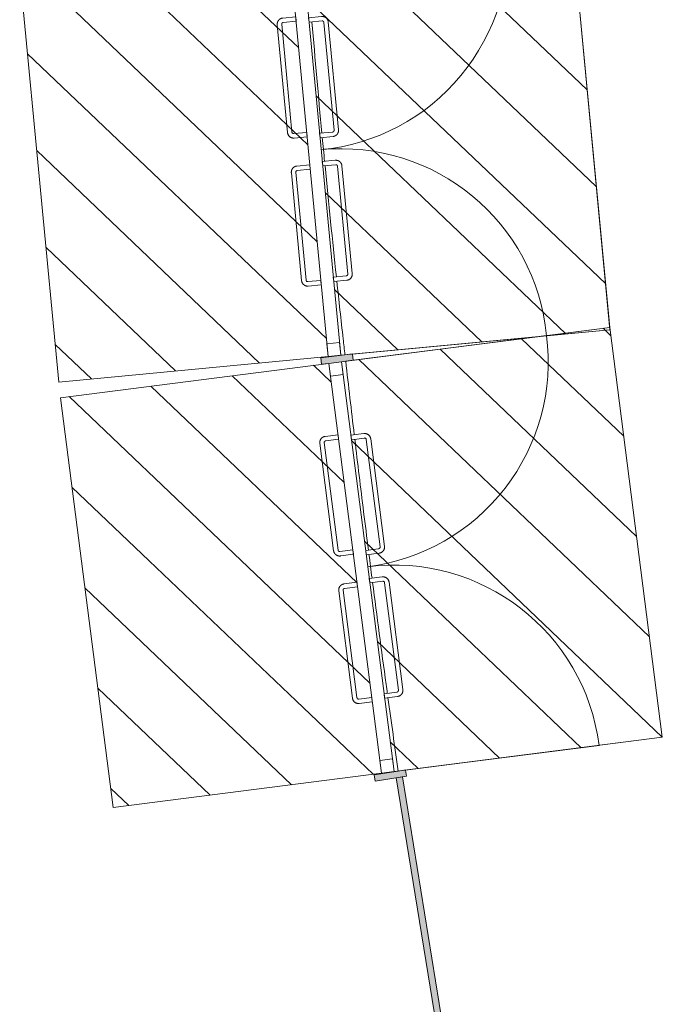
# Model space of a CAD drawing. Units: metres. Extents: x 427584 to 427627, y 4578861 to 4579055.
# Drawn here: x 427616 to 427619, y 4578950 to 4578955 of the extents above; entities that cross this region are included whole.
import ezdxf

# ---------------------------------------------------------------- set-up
doc = ezdxf.new("R2010")
doc.units = ezdxf.units.M
for name, color, linetype, lineweight in [('GV_ACN - 00-Auxiliar Joinery', 251, 'Continuous', 9), ('GV_ACN - 1-Joinery', 4, 'Continuous', 9), ('GV_ACN - 2-Projection Exposition Area', 252, 'Continuous', 9), ('GV_ACN - 4-Hatch Do No Block', 11, 'Continuous', 9)]:
    doc.layers.add(name, color=color, linetype=linetype, lineweight=lineweight)

# ---------------------------------------------------------------- blocks, each defined once
blk = doc.blocks.new('A-DOOR-CURTAINWALL-FAÇADE - A-DOOR-COURTAINWALL-DOUBLE-TRANSPARENT-11518291-DWG-ACN_P0_R2500')
at = {"layer": 'GV_ACN - 1-Joinery'}
for p, q in [((-0.9723709744418041, -0.02000000014526503), (-0.9723709744418041, 0.9523709742255722)), ((0.9723709744418041, -0.02000000014525628), (0.9723709744418041, 0.952370974225581)), ((-0.08499999996721745, 0.07004951275813127), (-0.5949999999834225, 0.07004951275812898)), ((-0.5949999999834225, 0.04904951255249296), (-0.08499999996721745, 0.04904951255249525)), ((0.5949999999834225, 0.07004951275813434), (0.08499999996721745, 0.07004951275813205)), ((0.08499999996721745, 0.04904951255249602), (0.5949999999834225, 0.04904951255249832)), ((-0.6236694173812867, 0.04138009514736436), (-0.6236694173812867, -0.02000000014526346)), ((-0.602669417388551, -0.02000000014526336), (-0.602669417388551, 0.04138009514736445)), ((-0.07733058263305576, 0.04138009514736681), (-0.07733058263305576, -0.020000000145261)), ((-0.05633058264032006, -0.02000000014526091), (-0.05633058264032006, 0.04138009514736691)), ((0.05633058264032006, 0.04138009514736741), (0.05633058264032006, -0.0200000001452604)), ((0.07733058263305576, -0.02000000014526031), (0.07733058263305576, 0.04138009514736751)), ((0.602669417388551, 0.04138009514736987), (0.602669417388551, -0.02000000014525794)), ((0.6236694173812867, -0.02000000014525785), (0.6236694173812867, 0.04138009514736996)), ((-0.9123709744524211, -0.02000000014526476), (-0.9723709744418041, -0.02000000014526503)), ((-0.9723709744418041, -0.02000000014526503), (-0.9723709744418041, -0.08000000048948185)), ((-0.9123709744524211, -0.08000000048948158), (-0.9123709744524211, -0.02000000014526476)), ((-0.602669417388551, -0.02000000014526336), (-0.6236694173812867, -0.02000000014526346)), ((-0.05633058264032006, -0.02000000014526091), (-0.07733058263305576, -0.020000000145261)), ((0.07733058263305576, -0.02000000014526031), (0.05633058264032006, -0.0200000001452604)), ((0.6236694173812867, -0.02000000014525785), (0.602669417388551, -0.02000000014525794)), ((0.9723709744418041, -0.02000000014525628), (0.9123709744524211, -0.02000000014525655)), ((0.9123709744524211, -0.02000000014525655), (0.9123709744524211, -0.08000000048947337)), ((0.9723709744418041, -0.0800000004894731), (0.9723709744418041, -0.02000000014525628)), ((-0.9723709744418041, -0.08000000048948185), (-0.9123709744524211, -0.08000000048948158)), ((-0.6336694174150005, -0.08000000048948033), (-0.6336694174150005, -0.1413800957821081)), ((-0.6336694174150005, -0.08000000048948033), (-0.6126694173512981, -0.08000000048948024)), ((-0.6126694173512981, -0.1413800957821081), (-0.6126694173512981, -0.08000000048948024)), ((-0.08733058259580284, -0.08000000048947788), (-0.08733058259580284, -0.1413800957821057)), ((-0.08733058259580284, -0.08000000048947788), (-0.06633058260306716, -0.08000000048947777)), ((-0.06633058260306716, -0.1413800957821056), (-0.06633058260306716, -0.08000000048947777)), ((0.06633058260306716, -0.08000000048947718), (0.06633058260306716, -0.141380095782105)), ((0.06633058260306716, -0.08000000048947718), (0.08733058259580284, -0.0800000004894771)), ((0.08733058259580284, -0.1413800957821049), (0.08733058259580284, -0.0800000004894771)), ((0.6126694173512981, -0.08000000048947473), (0.6126694173512981, -0.1413800957821025)), ((0.6126694173512981, -0.08000000048947473), (0.6336694174150005, -0.08000000048947463)), ((0.6336694174150005, -0.1413800957821024), (0.6336694174150005, -0.08000000048947463)), ((0.9123709744524211, -0.08000000048947337), (0.9723709744418041, -0.0800000004894731)), ((-0.09500000000093133, -0.1490495131872342), (-0.6050000000171364, -0.1490495131872365)), ((-0.6050000000171364, -0.1700495128251383), (-0.09500000000093133, -0.170049512825136)), ((0.6050000000171364, -0.1490495131872311), (0.09500000000093133, -0.1490495131872333)), ((0.09500000000093133, -0.1700495128251351), (0.6050000000171364, -0.1700495128251328))]:
    blk.add_line(p, q, dxfattribs=at)
at = {"layer": 'GV_ACN - 1-Joinery', "flags": 128}
for points in [[(-0.5949999999834225, 0.07004951275812898), (-0.5961464709430934, 0.07002658026891266), (-0.5972911076953635, 0.06995781970398937), (-0.5984320792263375, 0.06984334063606772), (-0.5995675601284951, 0.06968332644330773), (-0.6006957339361311, 0.06947803317385229), (-0.6018147958220914, 0.069227788978093), (-0.6029229554364458, 0.0689329946764043), (-0.6040184400290252, 0.06859412148820669), (-0.6050994970042258, 0.06821171216743499), (-0.6061643969725817, 0.06778637759613305), (-0.6072114363055676, 0.06731879848765641), (-0.608238939903304, 0.06680972311573534), (-0.6092452640332282, 0.06625996561127215), (-0.6102287988139317, 0.06567040596234111), (-0.6111879707699642, 0.06504198660778311), (-0.6121212453866378, 0.06437571357267406), (-0.6130271296648309, 0.063672651926451), (-0.6139041743919254, 0.06293392748611476), (-0.6147509764837101, 0.06216072113888767), (-0.6155661811843515, 0.06135427054541613), (-0.6163484844082967, 0.06051586559789682), (-0.6170966345854104, 0.05964684728460814), (-0.6178094349319115, 0.05874860598670745), (-0.6184857450116426, 0.05782257920729423), (-0.6191244828650728, 0.05687024759727025), (-0.6197246267125011, 0.05589313495533967), (-0.6202852165153251, 0.05489280482160353), (-0.6208053552534432, 0.05387085707115435), (-0.6212842109832913, 0.05282892677860759), (-0.6217210175475106, 0.05176868081169628), (-0.6221150762071833, 0.05069181556033395), (-0.6224657565644012, 0.04960005353020929), (-0.6227724975557998, 0.04849514107184909), (-0.6230348084460944, 0.04737884610968135), (-0.6232522696087137, 0.04625295416789554), (-0.623424533235468, 0.04511926723497413), (-0.6235513236204162, 0.04397959808635018), (-0.6236324379405007, 0.04283577028440735), (-0.6236677465394139, 0.04168961363660596), (-0.6236694173812867, 0.04138009514736436)], [(-0.602669417388551, 0.04138009514736445), (-0.6026632826652378, 0.04168679029422314), (-0.6026448883596808, 0.04199299435096295), (-0.6026142637811601, 0.04229821793066771), (-0.6025714581096545, 0.04260197334962399), (-0.6025165396152065, 0.04290377349185259), (-0.6024495963675902, 0.04320313578324825), (-0.6023707353137434, 0.04349958219157965), (-0.6022800826326012, 0.04379263752328665), (-0.6021777833802626, 0.04408183339762004), (-0.6020640012061224, 0.04436670711117299), (-0.6019389181399718, 0.04464680277334961), (-0.601802734308131, 0.04492167244183334), (-0.6016556675076485, 0.04519087669032128), (-0.6014979530643672, 0.04545398404078992), (-0.6013298433361576, 0.0457105738021663), (-0.6011516071451828, 0.04596023663806232), (-0.6009635297069327, 0.04620257116036924), (-0.600765911920555, 0.04643719130980285), (-0.6005590698720887, 0.04666372124629529), (-0.6003433345505969, 0.0468817987554005), (-0.6001190509965644, 0.04709107411282572), (-0.5998865780889988, 0.04729121349083695), (-0.5996462876228615, 0.04748189611958775), (-0.5993985641671344, 0.04766281712579044), (-0.5991438039293513, 0.04783368753271613), (-0.5988824144717306, 0.04799423312472614), (-0.5986148139305413, 0.0481441978536776), (-0.598341430519335, 0.0482833410002521), (-0.5980627015354112, 0.04841144114809547), (-0.5977790728630499, 0.04852829220967803), (-0.5974909982638434, 0.04863370740043435), (-0.5971989385960624, 0.04872751867102895), (-0.5969033611049875, 0.04880957557188783), (-0.5966047386422754, 0.04887974695640121), (-0.5963035489562899, 0.04893792041318928), (-0.5960002738405019, 0.04898400340157066), (-0.5956953985657544, 0.0490179209806255), (-0.5953894107447938, 0.04903962035106932), (-0.59508279990647, 0.04904906574564492), (-0.5949999999834225, 0.04904951255249296)], [(-0.05633058264032006, 0.04138009514736691), (-0.0563535151295364, 0.04252656631993809), (-0.05642227583639324, 0.04367120314317503), (-0.0565367548333481, 0.04481217467414895), (-0.05669676895514131, 0.04594765564727344), (-0.05690206222459674, 0.04707582931297578), (-0.0571523062074557, 0.04819489084410229), (-0.05744710050914437, 0.04930305074232378), (-0.0577859736263752, 0.05039853540586987), (-0.0581683833019808, 0.05147959223913708), (-0.05859371794424952, 0.05254449249136008), (-0.05906129691079259, 0.05359153182434596), (-0.05957037235368044, 0.05461903542208232), (-0.06012012971621007, 0.05562535912620582), (-0.06070968957804144, 0.05660889397787607), (-0.06133810879066587, 0.05756806621777571), (-0.06200438196770847, 0.05850134069251574), (-0.06270744318813086, 0.05940722482877529), (-0.06344616777040064, 0.0602842697687701), (-0.0642193739047274, 0.06113107150572096), (-0.06502582456916571, 0.0619462765611962), (-0.06586422965861857, 0.06272857971417461), (-0.06673324790094048, 0.06347672967838798), (-0.06763148905690759, 0.06418953023778949), (-0.06855751612018794, 0.06486584024655376), (-0.06950984765924513, 0.06550457817095075), (-0.07048696015924216, 0.06610472208934577), (-0.07148729043491185, 0.06666531196313652), (-0.07250923811439425, 0.0671854507722214), (-0.07355116833597422, 0.06766430621820242), (-0.07461141430288554, 0.06810111299532205), (-0.0756882797671482, 0.06849517165499479), (-0.0767800420101732, 0.06884585201221258), (-0.07788495439756662, 0.06915259257781058), (-0.07900124935973436, 0.06941490396487265), (-0.08012714101765306, 0.06963236491459159), (-0.08126082823444158, 0.06980462854134586), (-0.08240049738306553, 0.06993141892629412), (-0.08354432511404157, 0.07001253338831212), (-0.08469048161990941, 0.0700478419162586), (-0.08499999996721745, 0.07004951275813127)], [(-0.08499999996721745, 0.04904951255249525), (-0.08469330510422587, 0.04904337818401601), (-0.08438710083458573, 0.04902498359459188), (-0.08408187711294741, 0.04899435887413766), (-0.08377812219075859, 0.04895155341553237), (-0.0834763219775632, 0.04889663477915075), (-0.08317695933133364, 0.04882969153153446), (-0.08288051320686937, 0.04875083040672091), (-0.0825874577332288, 0.04866017800944594), (-0.08229826185889542, 0.04855787854420689), (-0.08201338821630925, 0.04844409665393379), (-0.08173329248316587, 0.04831901344584969), (-0.08145842274371536, 0.04818282933014181), (-0.0811892188500613, 0.04803576288449314), (-0.0809261113576591, 0.04787804858314542), (-0.08066952117048204, 0.04770993850010184), (-0.08041985890232027, 0.04753170230912713), (-0.0801775238832459, 0.04734362501281051), (-0.07994290373381227, 0.04714600694256572), (-0.07971637386828662, 0.04693916546183376), (-0.07949829671401532, 0.04672342985647468), (-0.07928902114368976, 0.04649914644437579), (-0.07908888183664531, 0.04626667346584349), (-0.07889819913692772, 0.04602638278680592), (-0.0787172779178247, 0.04577865933107882), (-0.07854640779476613, 0.04552389937716275), (-0.07838586206082256, 0.04526250999050884), (-0.07823589747380466, 0.04499490902351885), (-0.07809675404336304, 0.04472152568327933), (-0.07796865432132036, 0.04444279655742197), (-0.0778518032597378, 0.04415916788506059), (-0.07774638778511435, 0.04387109328585415), (-0.07765257651451976, 0.04357903376000671), (-0.0775705195426941, 0.04328345655279903), (-0.0775003482291475, 0.04298483401912002), (-0.07744217470139265, 0.04268364419120102), (-0.07739609213881195, 0.04238036907541304), (-0.07736217413395644, 0.04207549408453255), (-0.07734047504737973, 0.04176950576680451), (-0.07733102958183737, 0.04146289521234779), (-0.07733058263305576, 0.04138009514736681)], [(0.08499999996721745, 0.07004951275813205), (0.08385352907851339, 0.07002658026891571), (0.08270889225527644, 0.06995781970399242), (0.08156792079526931, 0.06984334063607078), (0.0804324398221448, 0.06968332644331078), (0.0793042660145089, 0.06947803317385536), (0.07818520419951529, 0.06922778897809605), (0.07707704458516092, 0.06893299467640737), (0.0759815599925816, 0.06859412148820976), (0.07490050294641405, 0.06821171216743804), (0.07383560297805816, 0.06778637759613611), (0.07278856371603906, 0.06731879848765947), (0.07176106004733593, 0.0668097231157384), (0.07075473591741174, 0.0662599656112752), (0.06977120120767505, 0.06567040596234418), (0.06881202925164252, 0.06504198660778618), (0.06787875463496894, 0.06437571357267713), (0.06697287035677582, 0.06367265192645405), (0.06609582562968135, 0.06293392748611783), (0.06524902353789658, 0.06216072113889072), (0.06443381883725524, 0.06135427054541919), (0.06365151561331005, 0.06051586559789988), (0.06290336536522954, 0.05964684728461119), (0.06219056508969516, 0.05874860598671051), (0.06151425500996411, 0.05782257920729728), (0.06087551708556712, 0.05687024759727331), (0.06027537323813886, 0.05589313495534273), (0.05971478350628168, 0.05489280482160658), (0.05919464476816357, 0.05387085707115741), (0.05871578903831542, 0.05282892677861066), (0.05827898240312934, 0.05176868081169934), (0.05788492374345661, 0.05069181556033701), (0.0575342434572056, 0.04960005353021234), (0.05722750246580691, 0.04849514107185215), (0.0569651915755123, 0.04737884610968441), (0.056747730412893, 0.0462529541678986), (0.05657546678613871, 0.04511926723497719), (0.05644867640119047, 0.04397959808635325), (0.05636756201013923, 0.04283577028441042), (0.05633225348219276, 0.04168961363660902), (0.05633058264032006, 0.04138009514736741)], [(0.07733058263305576, 0.04138009514736751), (0.0773367173563689, 0.04168679029422621), (0.07735511166192592, 0.04199299435096601), (0.07738573616947979, 0.04229821793067078), (0.0774285419119522, 0.04260197334962705), (0.07748346033543349, 0.04290377349185566), (0.07755040365401655, 0.04320313578325132), (0.07762926470786334, 0.04349958219158272), (0.07771991738900542, 0.04379263752328971), (0.07782221664134413, 0.04408183339762309), (0.07793599881548435, 0.04436670711117605), (0.0780610818816349, 0.04464680277335266), (0.07819726571347566, 0.04492167244183639), (0.07834433251395823, 0.04519087669032434), (0.07850204695723952, 0.04545398404079298), (0.07867015668544919, 0.04571057380216936), (0.0788483928764239, 0.04596023663806537), (0.0790364702437073, 0.0462025711603723), (0.07923408810105176, 0.04643719130980591), (0.07944093007855117, 0.04666372124629835), (0.07965666547100991, 0.04688179875540356), (0.07988094902504236, 0.04709107411282878), (0.0801134219326079, 0.04729121349084), (0.08035371232777834, 0.04748189611959081), (0.08060143585447223, 0.0476628171257935), (0.08085619609225542, 0.04783368753271919), (0.0811175855498761, 0.04799423312472921), (0.08138518602009863, 0.04814419785368066), (0.08165856950227171, 0.04828334100025516), (0.0819372984861955, 0.04841144114809852), (0.08222092715855689, 0.04852829220968109), (0.08250900175776334, 0.0486337074004374), (0.08280106135457754, 0.04872751867103201), (0.08309663884565234, 0.04880957557189089), (0.08339526130836457, 0.04887974695640427), (0.0836964510653168, 0.04893792041319233), (0.083999726110138, 0.04898400340157372), (0.08430460145585239, 0.04901792098062855), (0.08461058927681298, 0.04903962035107238), (0.08491720004417003, 0.04904906574564798), (0.08499999996721745, 0.04904951255249602)], [(0.6236694173812867, 0.04138009514736996), (0.6236464848920703, 0.04252656631994114), (0.6235777241852135, 0.04367120314317809), (0.6234632451882586, 0.044812174674152), (0.6233032310664655, 0.04594765564727651), (0.62309793779701, 0.04707582931297885), (0.6228476938141511, 0.04819489084410535), (0.6225528995124624, 0.04930305074232683), (0.6222140263952315, 0.05039853540587292), (0.6218316166486592, 0.05147959223914013), (0.6214062820773572, 0.05254449249136314), (0.6209387030398473, 0.05359153182434902), (0.6204296276679263, 0.05461903542208537), (0.6198798703053966, 0.05562535912620887), (0.6192903103725985, 0.05660889397787913), (0.6186618912309408, 0.05756806621777876), (0.6179956180538982, 0.05850134069251879), (0.6172925568334758, 0.05940722482877835), (0.6165538322512061, 0.06028426976877315), (0.6157806261168793, 0.06113107150572403), (0.614974175452441, 0.06194627656119925), (0.6141357703629882, 0.06272857971417767), (0.6132667521206663, 0.06347672967839105), (0.6123685108937323, 0.06418953023779254), (0.611442483830452, 0.06486584024655681), (0.6104901522913948, 0.0655045781709538), (0.6095130398623646, 0.06610472208934884), (0.6085127095866949, 0.06666531196313957), (0.6074907619072125, 0.06718545077222446), (0.6064488316146657, 0.06766430621820547), (0.6053885857187212, 0.0681011129953251), (0.6043117202544586, 0.06849517165499784), (0.6032199580114335, 0.06884585201221563), (0.6021150456240401, 0.06915259257781364), (0.6009987506618724, 0.06941490396487571), (0.5998728589329869, 0.06963236491459465), (0.5987391717161984, 0.06980462854134893), (0.5975995026385412, 0.06993141892629717), (0.5964556749075651, 0.07001253338831519), (0.5953095184016973, 0.07004784191626165), (0.5949999999834225, 0.07004951275813434)], [(0.5949999999834225, 0.04904951255249832), (0.5953066949173809, 0.04904337818401907), (0.5956128991160542, 0.04902498359459493), (0.5959181229086593, 0.04899435887414072), (0.5962218778308481, 0.04895155341553543), (0.5965236780440435, 0.04889663477915381), (0.5968230406193062, 0.04882969153153752), (0.5971194868147374, 0.04875083040672396), (0.5974125422174111, 0.04866017800944899), (0.5977017381627113, 0.04855787854420994), (0.5979866118052974, 0.04844409665393685), (0.5982667075384408, 0.04831901344585275), (0.5985415772069246, 0.04818282933014487), (0.5988107811715454, 0.04803576288449621), (0.5990738886639476, 0.04787804858314847), (0.5993304787801579, 0.0477099385001049), (0.5995801411192865, 0.04753170230913019), (0.5998224761383608, 0.04734362501281356), (0.6000570962877945, 0.04714600694256877), (0.6002836260823533, 0.04693916546183682), (0.6005017033075915, 0.04672342985647774), (0.6007109788779169, 0.04649914644437886), (0.6009111181849615, 0.04626667346584654), (0.601101800884679, 0.04602638278680897), (0.6012827220328153, 0.04577865933108187), (0.6014535922268406, 0.0455238993771658), (0.6016141379607841, 0.04526250999051189), (0.6017641025478021, 0.04499490902352191), (0.6019032459782436, 0.04472152568328238), (0.6020313457002864, 0.04444279655742504), (0.6021481967618689, 0.04415916788506366), (0.6022536122364923, 0.04387109328585721), (0.6023474235070869, 0.04357903376000977), (0.6024294804079459, 0.04328345655280209), (0.6024996517924592, 0.04298483401912309), (0.6025578253202141, 0.04268364419120408), (0.6026039078827947, 0.0423803690754161), (0.6026378258876502, 0.04207549408453561), (0.6026595249032602, 0.04176950576680757), (0.6026689704397693, 0.04146289521235086), (0.602669417388551, 0.04138009514736987)], [(-0.6336694174150005, -0.1413800957821081), (-0.6336464849257842, -0.1425265663869451), (-0.6335777241479605, -0.143671203210182), (-0.6334632451510057, -0.1448121747411559), (-0.6333032310292125, -0.1459476557142804), (-0.6330979377597571, -0.147075829947717), (-0.6328476938478649, -0.1481948914788435), (-0.6325528994752094, -0.149303051377065), (-0.6322140264289454, -0.1503985354728768), (-0.631831616682373, -0.1514795928738783), (-0.6314062820401043, -0.1525444925583671), (-0.6309387030735613, -0.153591531891353), (-0.6304296276306733, -0.1546190354890893), (-0.6298798702681437, -0.1556253597609471), (-0.6292903104063123, -0.1566088946126173), (-0.628661891193688, -0.1575680662847827), (-0.6279956180876122, -0.158501341327257), (-0.627292556796223, -0.1594072254635165), (-0.6265538322139532, -0.1602842698357771), (-0.6257806261505932, -0.1611310721404622), (-0.6249741754151881, -0.1619462766282032), (-0.6241357703257352, -0.1627285803489159), (-0.6232667520834133, -0.1634767303131292), (-0.6223685109274463, -0.1641895308725307), (-0.6214424838641659, -0.164865840881295), (-0.6204901523251086, -0.165504578805692), (-0.6195130398251116, -0.166104722724087), (-0.6185127096204087, -0.1666653120301435), (-0.6174907618699595, -0.1671854508392284), (-0.6164488316483796, -0.1676643068529437), (-0.6153885856814683, -0.1681011130623291), (-0.6143117202172056, -0.1684951717220018), (-0.6132199580451474, -0.1688458520792196), (-0.6121150455867872, -0.1691525932125518), (-0.6109987506246195, -0.1694149040318796), (-0.6098728589667007, -0.1696323655493328), (-0.6087391717499122, -0.1698046291760871), (-0.607599502672255, -0.1699314195610354), (-0.6064556748703123, -0.1700125334553191), (-0.6053095183644444, -0.1700478419832656), (-0.6050000000171364, -0.1700495128251383)], [(-0.6050000000171364, -0.1490495131872365), (-0.6053066948801279, -0.149043378251023), (-0.6056128991497681, -0.1490249842293331), (-0.6059181228714065, -0.1489943595088789), (-0.6062218777935953, -0.1489515540502736), (-0.6065236780067906, -0.148896635413892), (-0.6068230406530202, -0.1488296921662757), (-0.6071194868484512, -0.1487508310414621), (-0.607412542251125, -0.1486601780764529), (-0.6077017381254584, -0.1485578791789481), (-0.6079866118390114, -0.1484440967209408), (-0.6082667075721547, -0.1483190140805909), (-0.6085415772406385, -0.1481828299648831), (-0.6088107811342925, -0.1480357629515001), (-0.6090738886266948, -0.1478780486501524), (-0.6093304788138718, -0.1477099391348431), (-0.6095801410820335, -0.1475317029438684), (-0.6098224761720747, -0.1473436256475517), (-0.6100570962505415, -0.1471460075773069), (-0.6102836261160672, -0.1469391655288408), (-0.6105017032703385, -0.1467234304912159), (-0.6107109789116308, -0.1464991465113828), (-0.6109111181477085, -0.1462666735328505), (-0.6111018009183928, -0.1460263834215471), (-0.6112827220665291, -0.14577865996582), (-0.6114535921895877, -0.1455238994441697), (-0.611614137994498, -0.1452625100575158), (-0.6117641025105491, -0.1449949096582601), (-0.6119032460119576, -0.1447215263180205), (-0.6120313457340002, -0.1444427971921632), (-0.6121481967955829, -0.1441591685198018), (-0.6122536122702062, -0.1438710939205954), (-0.6123474234698341, -0.143579034394748), (-0.6124294804416597, -0.143283456619806), (-0.6124996517552063, -0.1429848346538612), (-0.6125578252829612, -0.1426836448259423), (-0.6126039079165086, -0.1423803697101543), (-0.6126378258503974, -0.1420754941515396), (-0.6126595249369741, -0.1417695064015458), (-0.6126689704025164, -0.141462895847089), (-0.6126694173512981, -0.1413800957821081)], [(-0.09500000000093133, -0.170049512825136), (-0.09385352911222726, -0.1700265809036539), (-0.09270889228899032, -0.1699578197709964), (-0.09156792075801641, -0.1698433407030747), (-0.09043243985585869, -0.1696833265103147), (-0.08930426604822278, -0.1694780332408593), (-0.08818520416226239, -0.1692277896128342), (-0.08707704454790802, -0.1689329953111455), (-0.0859815599553287, -0.1685941221229479), (-0.08490050298012794, -0.168211712234442), (-0.08383560301177204, -0.1677863776631401), (-0.08278856367878616, -0.1673187985546634), (-0.0817610600810498, -0.1668097231827423), (-0.08075473595112563, -0.1662599662460134), (-0.07977120117042213, -0.1656704060293481), (-0.07881202928535641, -0.1650419866747901), (-0.07787875466868281, -0.1643757136396811), (-0.07697287031952292, -0.1636726525611922), (-0.07609582559242845, -0.162933928120856), (-0.07524902357161045, -0.1621607217736289), (-0.07443381880000234, -0.1613542711801574), (-0.07365151557605713, -0.1605158662326381), (-0.07290336539894343, -0.1596468479193494), (-0.07219056505244226, -0.1587486066214487), (-0.07151425504367799, -0.1578225798420355), (-0.070875517119281, -0.1568702482320115), (-0.07027537327185274, -0.1558931355900809), (-0.06971478353999555, -0.1548928054563448), (-0.06919464473091066, -0.1538708577058956), (-0.06871578900106251, -0.1528289274133488), (-0.06827898243684322, -0.1517686814464375), (-0.06788492377717048, -0.1506918161950752), (-0.06753424341995269, -0.1496000535972163), (-0.06722750249952078, -0.1484951411388561), (-0.06696519153825939, -0.1473788461766883), (-0.0667477303756401, -0.1462529548026368), (-0.06657546681985259, -0.1451192673019811), (-0.06644867643490435, -0.1439795981533572), (-0.0663675620438531, -0.1428357703514143), (-0.06633225344493986, -0.1416896142713472), (-0.06633058260306716, -0.1413800957821056)], [(-0.08733058259580284, -0.1413800957821057), (-0.087336717319116, -0.1416867903612301), (-0.0873551116956398, -0.1419929949857042), (-0.08738573620319368, -0.1422982185654089), (-0.08742854194566609, -0.142601973416631), (-0.08748346036914736, -0.1429037735588596), (-0.08755040361676365, -0.1432031364179895), (-0.08762926474157721, -0.1434995822585866), (-0.08771991735175252, -0.1437926381580279), (-0.08782221660409123, -0.1440818340323613), (-0.08793599877823145, -0.1443667077459142), (-0.088061081844382, -0.1446468034080908), (-0.08819726574718953, -0.1449216730765746), (-0.08834433247670531, -0.1451908767573283), (-0.08850204691998662, -0.1454539841077969), (-0.08867015671916306, -0.1457105744369075), (-0.088848392839171, -0.1459602367050693), (-0.08903647027742118, -0.1462025717951105), (-0.08923408806379884, -0.1464371919445441), (-0.08944093011226506, -0.1466637218810365), (-0.08965666543375701, -0.1468817988224075), (-0.08988094898778946, -0.147091074747567), (-0.09011342196632177, -0.1472912141255782), (-0.09035371236149223, -0.147481896754329), (-0.09060143581721933, -0.1476628177605317), (-0.09085619612596929, -0.1478336881674574), (-0.09111758558358997, -0.1479942337594674), (-0.0913851860538125, -0.1481441984884188), (-0.09165856946501881, -0.1482833416349933), (-0.0919372984489426, -0.1484114412151025), (-0.09222092712130397, -0.148528292276685), (-0.09250900172051042, -0.1486337080351756), (-0.09280106138829142, -0.1487275193057702), (-0.09309663887936623, -0.148809576206629), (-0.09339526134207846, -0.1488797475911424), (-0.0936964510280639, -0.1489379210479305), (-0.09399972614385188, -0.1489840034685777), (-0.09430460148956628, -0.1490179216153667), (-0.09461058931052685, -0.1490396204180763), (-0.0949172000778839, -0.1490490663803861), (-0.09500000000093133, -0.1490495131872342)], [(0.06633058260306716, -0.141380095782105), (0.06635351509228349, -0.1425265663869419), (0.06642227579914034, -0.1436712032101789), (0.06653675486706198, -0.1448121747411528), (0.06669676898885518, -0.1459476557142773), (0.06690206218734383, -0.1470758299477139), (0.06715230617020279, -0.1481948914788404), (0.06744710054285824, -0.1493030513770619), (0.06778597358912229, -0.1503985354728737), (0.06816838333569468, -0.1514795928738752), (0.06859371790699662, -0.1525444925583639), (0.06906129694450647, -0.1535915318913498), (0.06957037231642753, -0.1546190354890862), (0.07012012974992395, -0.1556253597609439), (0.07070968961175532, -0.1566088946126142), (0.07133810875341297, -0.1575680662847795), (0.07200438193045557, -0.1585013413272538), (0.07270744315087796, -0.1594072254635134), (0.07344616773314774, -0.1602842698357739), (0.0742193738674745, -0.161131072140459), (0.07502582453191281, -0.1619462766282), (0.07586422969233245, -0.1627285803489127), (0.07673324793465436, -0.1634767303131261), (0.07763148909062148, -0.1641895308725276), (0.07855751615390182, -0.1648658408812918), (0.07950984769295902, -0.1655045788056888), (0.08048696012198925, -0.1661047227240839), (0.08148729039765895, -0.1666653120301404), (0.08250923807714135, -0.1671854508392253), (0.0835511683696881, -0.1676643068529405), (0.08461141426563264, -0.1681011130623259), (0.0856882797298953, -0.1684951717219986), (0.0867800419729203, -0.1688458520792164), (0.08788495436031372, -0.1691525932125487), (0.08900124932248146, -0.1694149040318765), (0.09012714105136693, -0.1696323655493297), (0.09126082826815546, -0.169804629176084), (0.09240049734581263, -0.1699314195610322), (0.09354432507678867, -0.1700125334553159), (0.09469048158265651, -0.1700478419832624), (0.09500000000093133, -0.1700495128251351)], [(0.09500000000093133, -0.1490495131872333), (0.09469330513793976, -0.1490433782510199), (0.09438710086829961, -0.14902498422933), (0.09408187714666129, -0.1489943595088758), (0.09377812215350569, -0.1489515540502705), (0.09347632201127709, -0.1488966354138888), (0.09317695936504752, -0.1488296921662725), (0.09288051316961647, -0.148750831041459), (0.09258745776694269, -0.1486601780764498), (0.0922982618926093, -0.148557879178945), (0.09201338817905635, -0.1484440967209376), (0.09173329244591297, -0.1483190140805878), (0.09145842277742923, -0.1481828299648799), (0.09118921881280839, -0.148035762951497), (0.0909261113204062, -0.1478780486501493), (0.09066952120419593, -0.1477099391348399), (0.09041985893603414, -0.1475317029438652), (0.090177523845993, -0.1473436256475486), (0.08994290376752616, -0.1471460075773038), (0.08971637390200049, -0.1469391655288376), (0.08949829674772919, -0.1467234304912128), (0.08928902110643686, -0.1464991465113796), (0.08908888187035918, -0.1462666735328473), (0.08889819909967482, -0.146026383421544), (0.08871727795153857, -0.1457786599658169), (0.08854640782848001, -0.1455238994441666), (0.08838586202356964, -0.1452625100575127), (0.08823589743655176, -0.1449949096582569), (0.08809675400611014, -0.1447215263180174), (0.08796865428406746, -0.14444279719216), (0.0878518032224849, -0.1441591685197987), (0.08774638774786145, -0.1438710939205922), (0.08765257647726685, -0.1435790343947448), (0.08757051957640798, -0.1432834566198029), (0.08750034819189459, -0.1429848346538581), (0.08744217473510653, -0.1426836448259391), (0.08739609210155905, -0.1423803697101511), (0.08736217416767031, -0.1420754941515364), (0.08734047508109362, -0.1417695064015426), (0.08733102961555124, -0.1414628958470859), (0.08733058259580284, -0.1413800957821049)], [(0.6050000000171364, -0.1700495128251328), (0.6061464709058404, -0.1700265809036507), (0.6072911077290774, -0.1699578197709932), (0.6084320792600513, -0.1698433407030716), (0.609567560162209, -0.1696833265103116), (0.6106957339698449, -0.1694780332408561), (0.6118147957848385, -0.1692277896128311), (0.612922955399193, -0.1689329953111424), (0.6140184399917722, -0.1685941221229448), (0.6150994970379398, -0.1682117122344388), (0.6161643970062957, -0.1677863776631369), (0.6172114362683148, -0.1673187985546603), (0.6182389399370178, -0.1668097231827392), (0.619245264066942, -0.1662599662460102), (0.6202287988476456, -0.1656704060293449), (0.6211879707327113, -0.165041986674787), (0.6221212453493848, -0.1643757136396779), (0.623027129627578, -0.1636726525611891), (0.6239041743546725, -0.1629339281208529), (0.6247509764464573, -0.1621607217736258), (0.6255661811470986, -0.1613542711801542), (0.6263484844420105, -0.1605158662326349), (0.6270966346191242, -0.1596468479193462), (0.6278094348946587, -0.1587486066214455), (0.6284857449743897, -0.1578225798420323), (0.6291244828987866, -0.1568702482320083), (0.629724626746215, -0.1558931355900778), (0.6302852164780721, -0.1548928054563416), (0.630805355287157, -0.1538708577058924), (0.6312842110170052, -0.1528289274133457), (0.6317210175812245, -0.1517686814464344), (0.6321150762408972, -0.150691816195072), (0.6324657565271482, -0.1496000535972132), (0.6327724975185469, -0.148495141138853), (0.6330348084088415, -0.1473788461766852), (0.6332522696424276, -0.1462529548026336), (0.6334245331982151, -0.145119267301978), (0.6335513235831634, -0.143979598153354), (0.6336324379742145, -0.1428357703514112), (0.6336677465021611, -0.141689614271344), (0.6336694174150005, -0.1413800957821024)], [(0.6126694173512981, -0.1413800957821025), (0.6126632826989517, -0.141686790361227), (0.6126448883224279, -0.141992994985701), (0.612614263814874, -0.1422982185654058), (0.6125714580724017, -0.1426019734166278), (0.6125165396489203, -0.1429037735588564), (0.6124495963303372, -0.1432031364179863), (0.6123707352764904, -0.1434995822585835), (0.6122800825953484, -0.1437926381580247), (0.6121777833430097, -0.1440818340323581), (0.6120640011688695, -0.1443667077459111), (0.6119389181027189, -0.1446468034080877), (0.6118027342708782, -0.1449216730765714), (0.6116556674703956, -0.1451908767573251), (0.6114979530980811, -0.1454539841077938), (0.6113298432989046, -0.1457105744369044), (0.6111516071788967, -0.1459602367050662), (0.6109635297406465, -0.1462025717951073), (0.6107659119542689, -0.1464371919445409), (0.6105590699058027, -0.1466637218810334), (0.6103433345133439, -0.1468817988224043), (0.6101190510302782, -0.1470910747475638), (0.609886578051746, -0.147291214125575), (0.6096462876565755, -0.1474818967543259), (0.6093985641298816, -0.1476628177605285), (0.6091438038920984, -0.1478336881674542), (0.6088824144344778, -0.1479942337594642), (0.6086148139642552, -0.1481441984884157), (0.6083414305530489, -0.1482833416349902), (0.6080627014981583, -0.1484114412150993), (0.6077790728257969, -0.1485282922766819), (0.6074909982975573, -0.1486337080351724), (0.6071989386297763, -0.148727519305767), (0.6069033611387015, -0.1488095762066259), (0.6066047386759892, -0.1488797475911393), (0.6063035489900038, -0.1489379210479274), (0.6060002738742158, -0.1489840034685745), (0.6056953985285014, -0.1490179216153636), (0.6053894107075408, -0.1490396204180732), (0.6050827999401838, -0.149049066380383), (0.6050000000171364, -0.1490495131872311)]]:
    blk.add_lwpolyline(points, dxfattribs=at)
at = {"layer": 'GV_ACN - 1-Joinery'}
for centre, start, end in [((-0.9723709744418041, -0.02000000014526503), 359.9999999999717, 89.99999999997205), ((0.9723709744418041, -0.02000000014525628), 89.99999999998892, 179.9999999999889)]:
    blk.add_arc(centre, 0.9723709744418041, start, end, dxfattribs=at)
blk = doc.blocks.new('System Panel - A-WALL-CURTAIN-PANEL-TRANSPARENT-10285620-DWG-ACN_P0_R2500')
at = {"layer": 'GV_ACN - 00-Auxiliar Joinery'}
blk.add_hatch(color=256, dxfattribs=at).paths.add_polyline_path([(0.9723709744418041, 0.01500000000822568), (-0.9723709744418041, 0.01500000000821694), (-0.9723709744418041, -0.0150000004477586), (0.9723709744418041, -0.01500000044774985)])
at = {"layer": 'GV_ACN - 1-Joinery'}
for p, q in [((0.9723709744418041, 0.01500000000822568), (-0.9723709744418041, 0.01500000000821694)), ((-0.9723709744418041, 0.01500000000821694), (-0.9723709744418041, -0.0150000004477586)), ((0.9723709744418041, -0.01500000044774985), (0.9723709744418041, 0.01500000000822568)), ((-0.9723709744418041, -0.0150000004477586), (0.9723709744418041, -0.01500000044774985))]:
    blk.add_line(p, q, dxfattribs=at)
blk = doc.blocks.new('Rectangular Mullion - 30mm x 150mm 2-V82-DWG-ACN_P0_R2500')
at = {"layer": 'GV_ACN - 00-Auxiliar Joinery'}
for points in [[(-0.03000000003017485, -0.03500000037324855), (-0.00118962372969836, -0.03500000037324842), (0, 0.02008251647132222), (0, 0.1149999996356923), (-0.03000000003017485, 0.1149999996356921), (-0.03000000003017485, 0.02103122650461962)], [(-0.00118962372969836, -0.03500000037324842), (0, -0.03500000037324842), (0, -2.197664578924605e-10)]]:
    blk.add_hatch(color=256, dxfattribs=at).paths.add_polyline_path(points)
at = {"layer": 'GV_ACN - 1-Joinery'}
for p, q in [((0, 0.1149999996356923), (-0.03000000003017485, 0.1149999996356921)), ((-0.03000000003017485, 0.1149999996356921), (-0.03000000003017485, -0.03500000037324855)), ((0, -2.197664578924605e-10), (0, 0.1149999996356923)), ((-0.03000000003017485, -0.03500000037324855), (-0.00118962372969836, -0.03500000037324842)), ((-0.00118962372969836, -0.03500000037324842), (0, -0.03500000037324842)), ((0, -0.03500000037324842), (0, -2.197664578924605e-10))]:
    blk.add_line(p, q, dxfattribs=at)
blk = doc.blocks.new('Rectangular Mullion - 30mm x 150mm 2-V102-DWG-ACN_P0_R2500')
at = {"layer": 'GV_ACN - 00-Auxiliar Joinery'}
for points in [[(-0.03000000003017485, -0.03500000037324855), (-0.001139292811788619, -0.03500000037324842), (0, 0.02005706210660521), (0, 0.1149999996356923), (-0.03000000003017485, 0.1149999996356921), (-0.03000000003017485, 0.01376194819289019)], [(-0.001139292811788619, -0.03500000037324842), (0, -0.03500000037324842), (0, -2.197664578924605e-10)]]:
    blk.add_hatch(color=256, dxfattribs=at).paths.add_polyline_path(points)
at = {"layer": 'GV_ACN - 1-Joinery'}
for p, q in [((0, 0.1149999996356923), (-0.03000000003017485, 0.1149999996356921)), ((-0.03000000003017485, 0.1149999996356921), (-0.03000000003017485, 0.08000000004994443)), ((0, -2.197664578924605e-10), (0, 0.1149999996356923)), ((-0.03000000003017485, 0.0199999997057276), (-0.03000000003017485, -0.03500000037324855)), ((-0.03000000003017485, -0.03500000037324855), (-0.001139292811788619, -0.03500000037324842)), ((0, -0.03500000037324842), (0, -2.197664578924605e-10))]:
    blk.add_line(p, q, dxfattribs=at)
blk = doc.blocks.new('A-DOOR-GENF-UNDF-ZonaInfluencia_Virtual - A-DOOR-GENF-UNDF-ZonaInfluencia_Virtual-V139-DWG-ACN_P0_R2500')
at = {"layer": 'GV_ACN - 4-Hatch Do No Block'}
h = blk.add_hatch(dxfattribs=at)
h.set_pattern_fill('FP_40', color=256, style=0, pattern_type=2)
h.set_pattern_definition([(309.064, (-2.346, 378.4880000000001), (0.2329327557455225, 0.1890564235904106), [])])
h.paths.add_polyline_path([(-0.6361854871943593, 0.9723709741510679), (-0.6361854871943593, -0.9723709745906066), (0.6361854871943593, -0.9723709745906008), (0.6361854871943593, 0.9723709741510738), (0.1520793232619763, 0.9723709741510715)])
for p, q in [((0.6361854871943593, 0.9723709741510738), (-0.6361854871943593, 0.9723709741510679)), ((-0.6361854871943593, 0.9723709741510679), (-0.6361854871943593, -0.9723709745906066)), ((-0.6361854871943593, -0.9723709745906066), (-0.6361854871943593, 0.9723709741510679)), ((-0.6361854871943593, 0.9723709741510679), (0.5811652758473531, 0.9723709741510734)), ((0.6361854871943593, -0.9723709745906008), (0.6361854871943593, 0.9723709741510738)), ((-0.6361854871943593, -0.9723709745906066), (0.6361854871943593, -0.9723709745906008)), ((-0.3054388627549633, -0.9723709745906052), (-0.6358722698455677, -0.9723709745906066)), ((0.5811854872573168, -0.9723709745906011), (-0.3054388627549633, -0.9723709745906052)), ((0.6165379647178576, -0.972370974590601), (0.5811854872573168, -0.9723709745906011))]:
    blk.add_line(p, q, dxfattribs=at)
blk = doc.blocks.new('A-DOOR-GENF-UNDF-ZonaInfluencia_Virtual - A-DOOR-GENF-UNDF-ZonaInfluencia_Virtual-V140-DWG-ACN_P0_R2500')
at = {"layer": 'GV_ACN - 4-Hatch Do No Block'}
h = blk.add_hatch(dxfattribs=at)
h.set_pattern_fill('FP_41', color=256, style=0, pattern_type=2)
h.set_pattern_definition([(129.064, (3.678, -378.4880000000001), (-0.2329327557455225, -0.1890564235904106), [])])
h.paths.add_polyline_path([(0.6361854871943593, -0.9723709745906008), (0.6361854871943593, 0.9723709741510738), (-0.6361854871943593, 0.9723709741510679), (-0.6361854871943593, -0.9723709745906066), (0.3695310316158459, -0.9723709745906021)])
for p, q in [((0.6361854871943593, 0.9723709741510738), (-0.6361854871943593, 0.9723709741510679)), ((-0.6361854871943593, 0.9723709741510679), (-0.6361854871943593, -0.9723709745906066)), ((0.6361854871943593, -0.9723709745906008), (0.6361854871943593, 0.9723709741510738)), ((-0.6361854871943593, -0.9723709745906066), (0.6361854871943593, -0.9723709745906008))]:
    blk.add_line(p, q, dxfattribs=at)
blk = doc.blocks.new('A-DOOR-GENF-UNDF-ZonaInfluencia_Virtual - A-DOOR-GENF-UNDF-ZonaInfluencia_Virtual-V141-DWG-ACN_P0_R2500')
at = {"layer": 'GV_ACN - 4-Hatch Do No Block'}
h = blk.add_hatch(dxfattribs=at)
h.set_pattern_fill('FP_42', color=256, style=0, pattern_type=2)
h.set_pattern_definition([(310.929, (-14.691, 380.166), (0.2266565934773526, 0.1965369904960441), [])])
h.paths.add_polyline_path([(-0.6361854871943593, 0.9723709741510679), (-0.6361854871943593, -0.9723709745906066), (0.6361854871943593, -0.9723709745906008), (0.6361854871943593, 0.9723709741510738), (-0.05132523346692324, 0.9723709741510705)])
for p, q in [((0.6361854871943593, 0.9723709741510738), (-0.6361854871943593, 0.9723709741510679)), ((-0.6361854871943593, 0.9723709741510679), (-0.6361854871943593, -0.9723709745906066)), ((-0.6361854871943593, 0.9616206566147735), (-0.6361854871943593, 0.9723709741510679)), ((-0.6361854871943593, 0.9723709741510679), (-0.3059270018622279, 0.9723709741510693)), ((-0.6361854871943593, -0.9723709745906066), (-0.6361854871943593, 0.9616206566147735)), ((-0.3059270018622279, 0.9723709741510693), (0.5811669494569301, 0.9723709741510734)), ((0.6361854871943593, -0.9723709745906008), (0.6361854871943593, 0.9723709741510738)), ((-0.6361854871943593, -0.9723709745906066), (0.6361854871943593, -0.9723709745906008)), ((-0.09456526609249413, -0.9723709745906042), (-0.636034330152534, -0.9723709745906066)), ((0.5811854872573168, -0.9723709745906011), (-0.09456526609249413, -0.9723709745906042)), ((0.6167044080751017, -0.972370974590601), (0.5811854872573168, -0.9723709745906011))]:
    blk.add_line(p, q, dxfattribs=at)
blk = doc.blocks.new('A-DOOR-GENF-UNDF-ZonaInfluencia_Virtual - A-DOOR-GENF-UNDF-ZonaInfluencia_Virtual-V142-DWG-ACN_P0_R2500')
at = {"layer": 'GV_ACN - 4-Hatch Do No Block'}
h = blk.add_hatch(dxfattribs=at)
h.set_pattern_fill('FP_43', color=256, style=0, pattern_type=2)
h.set_pattern_definition([(130.929, (16.023, -380.166), (-0.2266565934773525, -0.1965369904960441), [])])
h.paths.add_polyline_path([(0.6361854871943593, -0.9723709745906008), (0.6361854871943593, 0.9723709741510738), (-0.6361854871943593, 0.9723709741510679), (-0.6361854871943593, -0.9723709745906066), (0.5752421951305121, -0.9723709745906011)])
for p, q in [((0.6361854871943593, 0.9723709741510738), (-0.6361854871943593, 0.9723709741510679)), ((-0.6361854871943593, 0.9723709741510679), (-0.6361854871943593, -0.9723709745906066)), ((0.6361854871943593, -0.9723709745906008), (0.6361854871943593, 0.9723709741510738)), ((-0.6361854871943593, -0.9723709745906066), (0.6361854871943593, -0.9723709745906008))]:
    blk.add_line(p, q, dxfattribs=at)
blk = doc.blocks.new('PV8-EP-ARC_rvt-1-DWG-ACN_P0_R2500')
at = {"layer": 'GV_ACN - 2-Projection Exposition Area'}
for points in [[(427617.0844845041, 4578954.519385762), (427617.0682218859, 4578954.691994441), (427617.0526781758, 4578954.866337921), (427617.0379205552, 4578955.042800327)], [(427617.097171509, 4578954.386567152), (427617.0935657342, 4578954.423809526), (427617.0899929531, 4578954.461128834), (427617.086453851, 4578954.498528991)], [(427617.1526083925, 4578953.842921108), (427617.1341180486, 4578954.015757691), (427617.1162920251, 4578954.189860893), (427617.0991995659, 4578954.365664118)], [(427617.236848211, 4578953.099180434), (427617.2231284838, 4578953.214319725), (427617.2096657151, 4578953.329756667), (427617.1964826205, 4578953.445622227)], [(427617.320385776, 4578952.424503437), (427617.3155984691, 4578952.461763931), (427617.3108440607, 4578952.499009338), (427617.3061195845, 4578952.536251108)], [(427617.4437647747, 4578951.516997139), (427617.4270573576, 4578951.632993615), (427617.4108731247, 4578951.748002446), (427617.3951283353, 4578951.862344761)]]:
    blk.add_open_spline(points, degree=3, dxfattribs=at)
for points, knots in [([(427617.1930990274, 4578953.475424283), (427617.1902601054, 4578953.500482902), (427617.1772808439, 4578953.615676095), (427617.1645839706, 4578953.731330666), (427617.1548342616, 4578953.822150967)], [0.391217664704505, 0.391217664704505, 0.391217664704505, 0.391217664704505, 0.3917241379310344, 0.3935439888224148, 0.3935439888224148, 0.3935439888224148, 0.3935439888224148]), ([(427617.3034902177, 4578952.557001662), (427617.2959218827, 4578952.616798704), (427617.2741801297, 4578952.790304671), (427617.2529728162, 4578952.964177097), (427617.2393256724, 4578953.07841552)], [0.3849839806956745, 0.3849839806956745, 0.3849839806956745, 0.3849839806956745, 0.3862068965517241, 0.3885326010064448, 0.3885326010064448, 0.3885326010064448, 0.3885326010064448]), ([(427617.3922789845, 4578951.883065001), (427617.3903642099, 4578951.897007644), (427617.3664546876, 4578952.071576811), (427617.3435365905, 4578952.244725041), (427617.3230566899, 4578952.403740234)], [0.3804077794502485, 0.3804077794502485, 0.3804077794502485, 0.3804077794502485, 0.3806896551724138, 0.3839394513797864, 0.3839394513797864, 0.3839394513797864, 0.3839394513797864])]:
    blk.add_open_spline(points, degree=3, knots=knots, dxfattribs=at)
at = {"layer": 'GV_ACN - 00-Auxiliar Joinery'}
for name, p, rotation in [('Rectangular Mullion - 30mm x 150mm 2-V102-DWG-ACN_P0_R2500', (427617.1930874584, 4578953.475523504), 97.29388447804048), ('Rectangular Mullion - 30mm x 150mm 2-V82-DWG-ACN_P0_R2500', (427617.4437982021, 4578951.516761169), 99.24057559436305), ('System Panel - A-WALL-CURTAIN-PANEL-TRANSPARENT-10285620-DWG-ACN_P0_R2500', (427617.6047591492, 4578950.52739817), 279.2405755943631)]:
    blk.add_blockref(name, p, dxfattribs=dict(at, rotation=rotation))
at = {"layer": 'GV_ACN - 1-Joinery'}
for p, rotation in [((427617.1010809366, 4578954.443531827), 275.4294950713731), ((427617.3203472113, 4578952.481263717), 277.2938844780405)]:
    blk.add_blockref('A-DOOR-CURTAINWALL-FAÇADE - A-DOOR-COURTAINWALL-DOUBLE-TRANSPARENT-11518291-DWG-ACN_P0_R2500', p, dxfattribs=dict(at, rotation=rotation))
at = {"layer": 'GV_ACN - 4-Hatch Do No Block'}
for name, p, rotation in [('A-DOOR-GENF-UNDF-ZonaInfluencia_Virtual - A-DOOR-GENF-UNDF-ZonaInfluencia_Virtual-V141-DWG-ACN_P0_R2500', (427617.714501838, 4578954.501835792), 185.4294950713731), ('A-DOOR-GENF-UNDF-ZonaInfluencia_Virtual - A-DOOR-GENF-UNDF-ZonaInfluencia_Virtual-V142-DWG-ACN_P0_R2500', (427616.3881086965, 4578954.375765781), 5.429495071372663), ('A-DOOR-GENF-UNDF-ZonaInfluencia_Virtual - A-DOOR-GENF-UNDF-ZonaInfluencia_Virtual-V139-DWG-ACN_P0_R2500', (427617.9315465251, 4578952.559493848), 187.2938844780406), ('A-DOOR-GENF-UNDF-ZonaInfluencia_Virtual - A-DOOR-GENF-UNDF-ZonaInfluencia_Virtual-V140-DWG-ACN_P0_R2500', (427616.6099570976, 4578952.390337711), 7.293884478040011)]:
    blk.add_blockref(name, p, dxfattribs=dict(at, rotation=rotation))

msp = doc.modelspace()

# ---------------------------------------------------------------- block references
msp.add_blockref('PV8-EP-ARC_rvt-1-DWG-ACN_P0_R2500', (0, 0))

doc.saveas('drawing.dxf')
